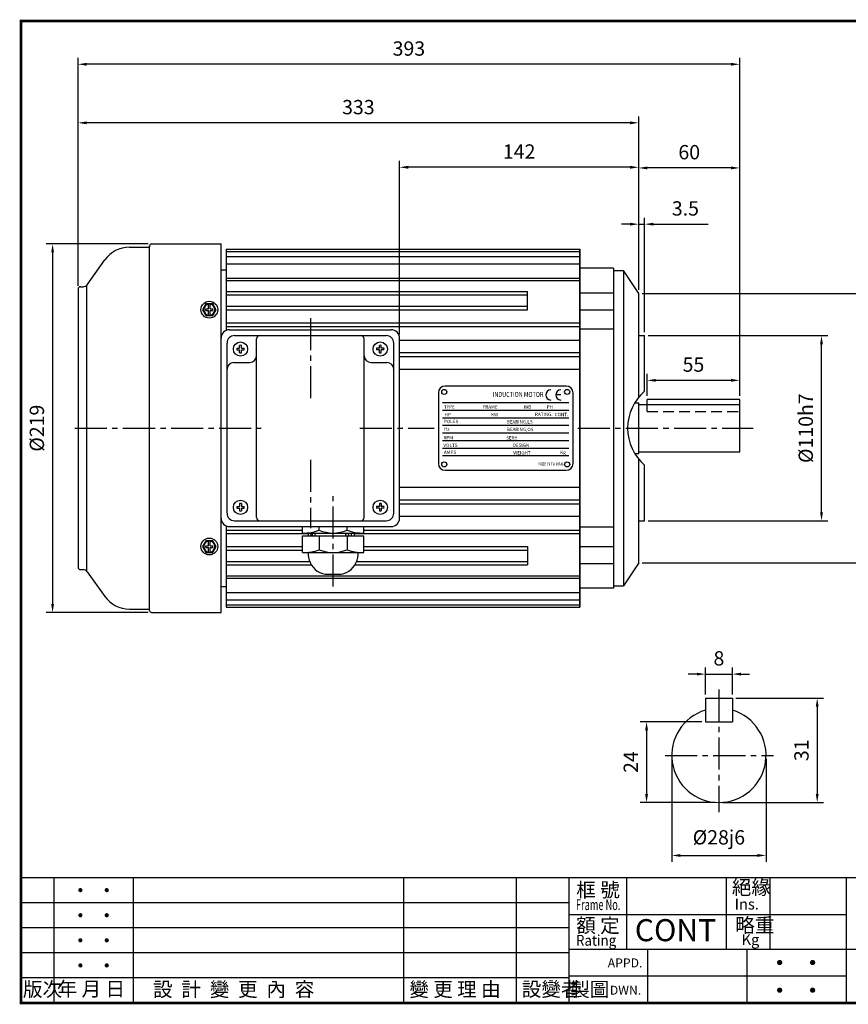
# Model space of a CAD drawing. Units: millimetres. Extents: x 2567 to 3410, y 281 to 866.
# Drawn here: x 2567 to 3060, y 281 to 866 of the extents above; entities that cross this region are included whole.
import ezdxf
from ezdxf.enums import TextEntityAlignment as Align

# ---------------------------------------------------------------- set-up
doc = ezdxf.new("R2010")
doc.units = ezdxf.units.MM
doc.linetypes.add('CENTER2', pattern=[28.575, 19.05, -3.175, 3.175, -3.175])
doc.linetypes.add('DASHED2', pattern=[9.525, 6.35, -3.175])
for name, color, linetype in [('A3OUTLIN$0$BORDER', 7, 'Continuous'), ('A3OUTLIN$0$TEXT', 3, 'Continuous'), ('CENTER', 1, 'CENTER2'), ('DIM', 3, 'Continuous'), ('TEXT', 3, 'Continuous')]:
    doc.layers.add(name, color=color, linetype=linetype)
doc.styles.add('A3OUTLIN$0$STANDARD', font='romans.shx', dxfattribs={"bigfont": 'chineset.shx'})
doc.dimstyles.get("Standard").update_dxf_attribs({"dimtxt": 5, "dimasz": 3, "dimexe": 2.25, "dimexo": 1.25, "dimgap": 3, "dimtad": 1, "dimdsep": 46, "dimtxsty": 'Standard', "dimcen": -2, "dimclrd": 2, "dimclre": 2, "dimclrt": 3, "dimadec": 0, "dimazin": 0, "dimtfac": 0.6, "dimtdec": 1, "dimtmove": 0, "dimatfit": 3, "dimfxl": 0, "dimtolj": 1, "dimtzin": 0, "dimarcsym": 0})

# ---------------------------------------------------------------- blocks, each defined once
blk = doc.blocks.new('*D13')
at = {"layer": 'DEFPOINTS', "color": 0}
for p in [(2935.03, 703.44), (2935.03, 543.44), (3081.31, 543.44)]:
    blk.add_point(p, dxfattribs=at)
at = {"layer": 'DIM', "color": 2, "lineweight": -2}
for p, q in [((2937.16, 703.44), (3085.14, 703.44)), ((3081.31, 698.34), (3081.31, 548.54)), ((2937.16, 543.44), (3085.14, 543.44))]:
    blk.add_line(p, q, dxfattribs=at)
at = {"layer": 'DIM', "color": 2}
for points in [[(3080.46, 698.34), (3082.16, 698.34), (3081.31, 703.44)], [(3080.46, 548.54), (3082.16, 548.54), (3081.31, 543.44)]]:
    blk.add_solid(points, dxfattribs=at)
at = {"layer": 'DIM', "color": 3, "insert": (3071.96, 623.44), "char_height": 8.5, "attachment_point": 5, "rotation": 90}
blk.add_mtext('\\A1;%%c160', dxfattribs=at)
blk = doc.blocks.new('*D14')
at = {"layer": 'DEFPOINTS', "color": 0}
for p in [(2935.03, 778.05), (2935.03, 703.44), (2995.03, 640.44)]:
    blk.add_point(p, dxfattribs=at)
at = {"layer": 'DIM', "color": 2, "lineweight": -2}
for p, q in [((2935.03, 705.57), (2935.03, 781.88)), ((2989.93, 778.05), (2940.13, 778.05)), ((2995.03, 642.57), (2995.03, 781.88))]:
    blk.add_line(p, q, dxfattribs=at)
at = {"layer": 'DIM', "color": 2}
for points in [[(2940.13, 778.9), (2940.13, 777.2), (2935.03, 778.05)], [(2989.93, 778.9), (2989.93, 777.2), (2995.03, 778.05)]]:
    blk.add_solid(points, dxfattribs=at)
at = {"layer": 'DIM', "color": 3, "insert": (2965.03, 787.4), "char_height": 8.5, "attachment_point": 5}
blk.add_mtext('\\A1;60', dxfattribs=at)
blk = doc.blocks.new('*D15')
at = {"layer": 'DEFPOINTS', "color": 0}
for p in [(2938.53, 744.64), (2935.03, 703.44), (2938.53, 678.44)]:
    blk.add_point(p, dxfattribs=at)
at = {"layer": 'DIM', "color": 2, "lineweight": -2}
for p, q in [((2929.93, 744.64), (2924.83, 744.64)), ((2935.03, 705.57), (2935.03, 748.47)), ((2935.03, 744.64), (2938.53, 744.64)), ((2938.53, 680.57), (2938.53, 748.47)), ((2943.63, 744.64), (2976.34, 744.64))]:
    blk.add_line(p, q, dxfattribs=at)
at = {"layer": 'DIM', "color": 2}
for points in [[(2929.93, 745.49), (2929.93, 743.79), (2935.03, 744.64)], [(2943.63, 745.49), (2943.63, 743.79), (2938.53, 744.64)]]:
    blk.add_solid(points, dxfattribs=at)
at = {"layer": 'DIM', "color": 3, "insert": (2962.74, 753.99), "char_height": 8.5, "attachment_point": 5}
blk.add_mtext('\\A1;3.5', dxfattribs=at)
blk = doc.blocks.new('*D16')
at = {"layer": 'DEFPOINTS', "color": 0}
for p in [(2974.66, 449.06), (2939.69, 401.06), (2982.66, 401.06)]:
    blk.add_point(p, dxfattribs=at)
at = {"layer": 'DIM', "color": 2, "lineweight": -2}
for p, q in [((2972.53, 449.06), (2935.86, 449.06)), ((2939.69, 443.96), (2939.69, 406.16)), ((2980.53, 401.06), (2935.86, 401.06))]:
    blk.add_line(p, q, dxfattribs=at)
at = {"layer": 'DIM', "color": 2}
for points in [[(2938.84, 443.96), (2940.54, 443.96), (2939.69, 449.06)], [(2938.84, 406.16), (2940.54, 406.16), (2939.69, 401.06)]]:
    blk.add_solid(points, dxfattribs=at)
at = {"layer": 'DIM', "color": 3, "insert": (2930.34, 425.06), "char_height": 8.5, "attachment_point": 5, "rotation": 90}
blk.add_mtext('\\A1;24', dxfattribs=at)
blk = doc.blocks.new('*D17')
at = {"layer": 'DEFPOINTS', "color": 0}
for p in [(2602.03, 839.63), (2602.03, 705.94), (2995.03, 640.44)]:
    blk.add_point(p, dxfattribs=at)
at = {"layer": 'TEXT', "color": 2, "lineweight": -2}
for p, q in [((2602.03, 708.07), (2602.03, 843.46)), ((2995.03, 642.57), (2995.03, 843.46)), ((2989.93, 839.63), (2607.13, 839.63))]:
    blk.add_line(p, q, dxfattribs=at)
at = {"layer": 'TEXT', "color": 2}
for points in [[(2607.13, 840.48), (2607.13, 838.78), (2602.03, 839.63)], [(2989.93, 840.48), (2989.93, 838.78), (2995.03, 839.63)]]:
    blk.add_solid(points, dxfattribs=at)
at = {"layer": 'TEXT', "color": 3, "insert": (2798.53, 848.98), "char_height": 8.5, "attachment_point": 5}
blk.add_mtext('\\A1;393', dxfattribs=at)
blk = doc.blocks.new('*D18')
at = {"layer": 'DEFPOINTS', "color": 0}
for p in [(2645.73, 732.94), (2586.94, 513.94), (2645.73, 513.94)]:
    blk.add_point(p, dxfattribs=at)
at = {"layer": 'DIM', "color": 2, "lineweight": -2}
for p, q in [((2643.61, 732.94), (2583.11, 732.94)), ((2586.94, 727.84), (2586.94, 519.04)), ((2643.61, 513.94), (2583.11, 513.94))]:
    blk.add_line(p, q, dxfattribs=at)
at = {"layer": 'DIM', "color": 2}
for points in [[(2586.09, 727.84), (2587.79, 727.84), (2586.94, 732.94)], [(2586.09, 519.04), (2587.79, 519.04), (2586.94, 513.94)]]:
    blk.add_solid(points, dxfattribs=at)
at = {"layer": 'DIM', "color": 3, "insert": (2577.59, 623.44), "char_height": 8.5, "attachment_point": 5, "rotation": 90}
blk.add_mtext('\\A1;%%c219', dxfattribs=at)
blk = doc.blocks.new('*D2')
at = {"layer": 'DEFPOINTS', "color": 0}
for p in [(2602.03, 804.83), (2602.03, 705.94), (2935.03, 703.44)]:
    blk.add_point(p, dxfattribs=at)
at = {"layer": 'DIM', "color": 2, "lineweight": -2}
for p, q in [((2602.03, 708.07), (2602.03, 808.65)), ((2935.03, 705.57), (2935.03, 808.65)), ((2929.93, 804.83), (2607.13, 804.83))]:
    blk.add_line(p, q, dxfattribs=at)
at = {"layer": 'DIM', "color": 2}
for points in [[(2607.13, 805.68), (2607.13, 803.98), (2602.03, 804.83)], [(2929.93, 805.68), (2929.93, 803.98), (2935.03, 804.83)]]:
    blk.add_solid(points, dxfattribs=at)
at = {"layer": 'DIM', "color": 3, "insert": (2768.53, 814.18), "char_height": 8.5, "attachment_point": 5}
blk.add_mtext('\\A1;333', dxfattribs=at)
blk = doc.blocks.new('*D3')
at = {"layer": 'DEFPOINTS', "color": 0}
for p in [(2793.03, 778.45), (2935.03, 703.44), (2793.03, 676.94)]:
    blk.add_point(p, dxfattribs=at)
at = {"layer": 'DIM', "color": 2, "lineweight": -2}
for p, q in [((2793.03, 679.07), (2793.03, 782.27)), ((2929.93, 778.45), (2798.13, 778.45)), ((2935.03, 705.57), (2935.03, 782.27))]:
    blk.add_line(p, q, dxfattribs=at)
at = {"layer": 'DIM', "color": 2}
for points in [[(2798.13, 779.3), (2798.13, 777.6), (2793.03, 778.45)], [(2929.93, 779.3), (2929.93, 777.6), (2935.03, 778.45)]]:
    blk.add_solid(points, dxfattribs=at)
at = {"layer": 'DIM', "color": 3, "insert": (2864.03, 787.8), "char_height": 8.5, "attachment_point": 5}
blk.add_mtext('\\A1;142', dxfattribs=at)
blk = doc.blocks.new('*D5')
at = {"layer": 'DEFPOINTS', "color": 0}
for p in [(2938.53, 678.44), (3043.6, 678.44), (2938.53, 568.44)]:
    blk.add_point(p, dxfattribs=at)
at = {"layer": 'DIM', "color": 2, "lineweight": -2}
for p, q in [((2940.66, 678.44), (3047.42, 678.44)), ((3043.6, 573.54), (3043.6, 673.34)), ((2940.66, 568.44), (3047.42, 568.44))]:
    blk.add_line(p, q, dxfattribs=at)
at = {"layer": 'DIM', "color": 2}
for points in [[(3042.75, 673.34), (3044.45, 673.34), (3043.6, 678.44)], [(3042.75, 573.54), (3044.45, 573.54), (3043.6, 568.44)]]:
    blk.add_solid(points, dxfattribs=at)
at = {"layer": 'DIM', "color": 3, "insert": (3034.25, 623.44), "char_height": 8.5, "attachment_point": 5, "rotation": 90}
blk.add_mtext('\\A1;%%c110h7', dxfattribs=at)
blk = doc.blocks.new('*D8')
at = {"layer": 'DEFPOINTS', "color": 0}
for p in [(2990.66, 463.06), (2982.66, 401.06), (3041.04, 401.06)]:
    blk.add_point(p, dxfattribs=at)
at = {"layer": 'DIM', "color": 2, "lineweight": -2}
for p, q in [((2992.78, 463.06), (3044.86, 463.06)), ((3041.04, 457.96), (3041.04, 406.16)), ((2984.78, 401.06), (3044.86, 401.06))]:
    blk.add_line(p, q, dxfattribs=at)
at = {"layer": 'DIM', "color": 2}
for points in [[(3040.19, 457.96), (3041.89, 457.96), (3041.04, 463.06)], [(3040.19, 406.16), (3041.89, 406.16), (3041.04, 401.06)]]:
    blk.add_solid(points, dxfattribs=at)
at = {"layer": 'DIM', "color": 3, "insert": (3031.69, 432.06), "char_height": 8.5, "attachment_point": 5, "rotation": 90}
blk.add_mtext('\\A1;31', dxfattribs=at)
blk = doc.blocks.new('*D9')
at = {"layer": 'DEFPOINTS', "color": 0}
for p in [(2954.66, 429.06), (3010.66, 429.06), (3010.66, 369.6)]:
    blk.add_point(p, dxfattribs=at)
at = {"layer": 'DIM', "color": 2, "lineweight": -2}
for p, q in [((2954.66, 426.93), (2954.66, 365.78)), ((3010.66, 426.93), (3010.66, 365.78)), ((2959.76, 369.6), (3005.56, 369.6))]:
    blk.add_line(p, q, dxfattribs=at)
at = {"layer": 'DIM', "color": 2}
for points in [[(2959.76, 370.45), (2959.76, 368.75), (2954.66, 369.6)], [(3005.56, 370.45), (3005.56, 368.75), (3010.66, 369.6)]]:
    blk.add_solid(points, dxfattribs=at)
at = {"layer": 'DIM', "color": 3, "insert": (2982.66, 380.37), "char_height": 8.5, "attachment_point": 5}
blk.add_mtext('\\A1;%%c28j6', dxfattribs=at)
blk = doc.blocks.new('*D10')
at = {"layer": 'DEFPOINTS', "color": 0}
for p in [(2990.66, 477.34), (2974.66, 463.06), (2990.66, 463.06)]:
    blk.add_point(p, dxfattribs=at)
at = {"layer": 'DIM', "color": 2, "lineweight": -2}
for p, q in [((2974.66, 465.18), (2974.66, 481.17)), ((2990.66, 465.18), (2990.66, 481.17)), ((2969.56, 477.34), (2964.46, 477.34)), ((2974.66, 477.34), (2990.66, 477.34)), ((2995.76, 477.34), (3000.86, 477.34))]:
    blk.add_line(p, q, dxfattribs=at)
at = {"layer": 'DIM', "color": 2}
for points in [[(2969.56, 478.19), (2969.56, 476.49), (2974.66, 477.34)], [(2995.76, 478.19), (2995.76, 476.49), (2990.66, 477.34)]]:
    blk.add_solid(points, dxfattribs=at)
at = {"layer": 'DIM', "color": 3, "insert": (2982.66, 486.69), "char_height": 8.5, "attachment_point": 5}
blk.add_mtext('\\A1;8', dxfattribs=at)
blk = doc.blocks.new('*D12')
at = {"layer": 'DEFPOINTS', "color": 0}
for p in [(2940.03, 651.86), (2940.03, 640.44), (2995.03, 640.44)]:
    blk.add_point(p, dxfattribs=at)
at = {"layer": 'DIM', "color": 2, "lineweight": -2}
for p, q in [((2940.03, 642.57), (2940.03, 655.69)), ((2995.03, 642.57), (2995.03, 655.69)), ((2989.93, 651.86), (2945.13, 651.86))]:
    blk.add_line(p, q, dxfattribs=at)
at = {"layer": 'DIM', "color": 2}
for points in [[(2945.13, 652.71), (2945.13, 651.01), (2940.03, 651.86)], [(2989.93, 652.71), (2989.93, 651.01), (2995.03, 651.86)]]:
    blk.add_solid(points, dxfattribs=at)
at = {"layer": 'DIM', "color": 3, "insert": (2967.53, 661.21), "char_height": 8.5, "attachment_point": 5}
blk.add_mtext('\\A1;55', dxfattribs=at)

msp = doc.modelspace()

# ---------------------------------------------------------------- linework, layer by layer
for p, q in [((2644.535, 515.744), (2644.535, 731.744)), ((2644.535, 731.744), (2644.535, 731.144)), ((2645.735, 732.944), (2687.035, 732.944)), ((2687.035, 513.944), (2687.035, 732.944)), ((2632.535, 730.944), (2644.335, 730.944)), ((2690.035, 729.769), (2900.035, 729.769)), ((2690.035, 729.769), (2690.035, 681.527)), ((2690.035, 728.371), (2900.035, 728.371)), ((2690.035, 725.517), (2900.035, 725.517)), ((2900.035, 729.769), (2900.035, 517.12)), ((2900.035, 517.567), (2900.035, 729.444)), ((2607.473, 708.697), (2618.032, 723.43)), ((2690.035, 721.089), (2900.035, 721.089)), ((2687.035, 717.444), (2690.035, 717.444)), ((2920.035, 718.444), (2900.035, 718.444)), ((2920.035, 718.444), (2920.035, 528.444)), ((2920.035, 717.194), (2926.035, 717.194)), ((2926.035, 717.194), (2926.035, 529.694)), ((2935.035, 703.444), (2926.035, 717.194)), ((2607.035, 708.208), (2607.035, 538.68)), ((2690.035, 712.498), (2900.035, 712.498)), ((2690.035, 711.248), (2900.035, 711.248)), ((2602.035, 705.944), (2602.035, 540.944)), ((2603.535, 707.444), (2605.035, 707.444)), ((2690.035, 704.723), (2869.035, 704.723)), ((2690.035, 702.589), (2869.035, 702.589)), ((2869.035, 693.781), (2869.035, 704.723)), ((2900.035, 703.808), (2920.035, 703.808)), ((2935.035, 641.884), (2935.035, 703.444)), ((2690.035, 695.915), (2869.035, 695.915)), ((2690.035, 693.781), (2869.035, 693.781)), ((2900.035, 693.726), (2920.035, 693.726)), ((2690.035, 686.035), (2900.035, 686.035)), ((2690.035, 683.942), (2900.035, 683.942)), ((2692.035, 681.944), (2788.035, 681.944)), ((2920.035, 682.177), (2900.035, 682.177)), ((2687.035, 569.944), (2687.035, 676.944)), ((2690.535, 572.944), (2690.535, 673.944)), ((2695.035, 678.444), (2785.035, 678.444)), ((2708.035, 570.444), (2708.035, 676.444)), ((2772.035, 570.444), (2772.035, 676.444)), ((2789.535, 572.944), (2789.535, 673.944)), ((2793.035, 569.944), (2793.035, 676.944)), ((2793.035, 675.715), (2900.035, 675.715)), ((2935.035, 678.444), (2938.535, 678.444)), ((2938.535, 645.444), (2938.535, 678.444)), ((2696.341, 670.944), (2698.035, 670.944)), ((2696.341, 669.944), (2698.035, 669.944)), ((2698.035, 670.944), (2698.035, 672.638)), ((2698.035, 668.251), (2698.035, 669.944)), ((2699.035, 670.944), (2699.035, 672.638)), ((2699.035, 670.944), (2700.728, 670.944)), ((2699.035, 668.251), (2699.035, 669.944)), ((2699.035, 669.944), (2700.728, 669.944)), ((2781.035, 670.944), (2779.341, 670.944)), ((2781.035, 669.944), (2779.341, 669.944)), ((2781.035, 670.944), (2781.035, 672.638)), ((2781.035, 668.251), (2781.035, 669.944)), ((2782.035, 670.944), (2782.035, 672.638)), ((2783.728, 670.944), (2782.035, 670.944)), ((2782.035, 668.251), (2782.035, 669.944)), ((2783.728, 669.944), (2782.035, 669.944)), ((2793.035, 668.444), (2900.035, 668.444)), ((2694.535, 662.444), (2704.035, 662.444)), ((2776.035, 662.444), (2785.535, 662.444)), ((2793.035, 665.944), (2900.035, 665.944)), ((2793.035, 658.444), (2900.035, 658.444)), ((2816.035, 644.444), (2816.035, 602.444)), ((2892.035, 648.444), (2820.035, 648.444)), ((2896.035, 602.444), (2896.035, 644.444)), ((2893.535, 638.444), (2818.535, 638.444)), ((2932.591, 638.444), (2935.035, 638.444)), ((2935.035, 608.444), (2935.035, 638.444)), ((2940.035, 637.444), (2940.035, 640.444)), ((2995.035, 640.444), (2940.035, 640.444)), ((2995.035, 609.444), (2995.035, 640.444)), ((2893.535, 633.944), (2818.535, 633.944)), ((2935.035, 637.444), (2995.035, 637.444)), ((2893.535, 629.444), (2818.535, 629.444)), ((2893.535, 624.944), (2818.535, 624.944)), ((2893.535, 620.444), (2818.535, 620.444)), ((2893.535, 615.944), (2818.535, 615.944)), ((2893.535, 611.444), (2818.535, 611.444)), ((2932.591, 608.444), (2935.035, 608.444)), ((2935.035, 609.444), (2995.035, 609.444)), ((2893.535, 606.944), (2818.535, 606.944)), ((2935.035, 543.444), (2935.035, 605.004)), ((2820.035, 598.444), (2892.035, 598.444)), ((2938.535, 568.444), (2938.535, 601.444)), ((2793.035, 588.444), (2900.035, 588.444)), ((2793.035, 580.944), (2900.035, 580.944)), ((2696.341, 576.944), (2698.035, 576.944)), ((2696.341, 575.944), (2698.035, 575.944)), ((2698.035, 578.638), (2698.035, 576.944)), ((2698.035, 575.944), (2698.035, 574.251)), ((2699.035, 578.638), (2699.035, 576.944)), ((2699.035, 576.944), (2700.728, 576.944)), ((2699.035, 575.944), (2699.035, 574.251)), ((2699.035, 575.944), (2700.728, 575.944)), ((2781.035, 576.944), (2779.341, 576.944)), ((2781.035, 575.944), (2779.341, 575.944)), ((2781.035, 578.638), (2781.035, 576.944)), ((2781.035, 575.944), (2781.035, 574.251)), ((2782.035, 578.638), (2782.035, 576.944)), ((2783.728, 576.944), (2782.035, 576.944)), ((2782.035, 575.944), (2782.035, 574.251)), ((2783.728, 575.944), (2782.035, 575.944)), ((2793.035, 578.444), (2900.035, 578.444)), ((2695.035, 568.444), (2785.035, 568.444)), ((2793.035, 571.173), (2900.035, 571.173)), ((2935.035, 568.444), (2938.535, 568.444)), ((2690.035, 565.362), (2690.035, 517.12)), ((2690.035, 562.946), (2735.369, 562.946)), ((2692.035, 564.944), (2788.035, 564.944)), ((2735.369, 561.164), (2735.369, 564.944)), ((2745.255, 562.82), (2745.255, 564.944)), ((2761.815, 562.82), (2761.815, 564.944)), ((2771.7, 561.164), (2771.7, 564.944)), ((2771.7, 562.946), (2900.035, 562.946)), ((2920.035, 564.712), (2900.035, 564.712)), ((2690.035, 560.853), (2738.812, 560.853)), ((2735.369, 561.164), (2771.7, 561.164)), ((2735.369, 559.508), (2771.7, 559.508)), ((2735.369, 549.572), (2735.369, 559.508)), ((2738.631, 560.336), (2738.631, 559.508)), ((2740.287, 560.336), (2740.287, 559.508)), ((2741.115, 561.164), (2741.115, 559.508)), ((2745.255, 559.508), (2745.255, 551.228)), ((2760.987, 560.336), (2760.987, 559.508)), ((2761.815, 559.508), (2761.815, 551.228)), ((2762.643, 560.336), (2762.643, 559.508)), ((2765.955, 561.164), (2765.955, 559.508)), ((2765.955, 560.853), (2900.035, 560.853)), ((2771.7, 549.572), (2771.7, 559.508)), ((2690.035, 553.107), (2735.369, 553.107)), ((2690.035, 550.974), (2735.369, 550.974)), ((2771.7, 553.107), (2869.035, 553.107)), ((2771.7, 550.974), (2869.035, 550.974)), ((2869.035, 553.107), (2869.035, 542.166)), ((2900.035, 553.162), (2920.035, 553.162)), ((2690.035, 544.3), (2739.599, 544.3)), ((2735.369, 549.572), (2771.7, 549.572)), ((2767.475, 544.3), (2869.035, 544.3)), ((2603.535, 539.444), (2605.035, 539.444)), ((2607.473, 538.192), (2618.032, 523.459)), ((2690.035, 542.166), (2740.632, 542.166)), ((2766.468, 542.166), (2869.035, 542.166)), ((2900.035, 543.081), (2920.035, 543.081)), ((2935.035, 543.444), (2926.035, 529.694)), ((2690.035, 535.641), (2900.035, 535.641)), ((2690.035, 534.391), (2900.035, 534.391)), ((2750.495, 536.665), (2756.574, 536.665)), ((2687.035, 529.444), (2690.035, 529.444)), ((2920.035, 528.444), (2900.035, 528.444)), ((2920.035, 529.694), (2926.035, 529.694)), ((2690.035, 525.8), (2900.035, 525.8)), ((2690.035, 521.372), (2900.035, 521.372)), ((2632.535, 515.944), (2644.335, 515.944)), ((2644.535, 515.144), (2644.535, 515.744)), ((2690.035, 518.518), (2900.035, 518.518)), ((2690.035, 517.12), (2900.035, 517.12)), ((2645.735, 513.944), (2687.035, 513.944)), ((2974.66, 463.056), (2974.66, 449.056)), ((2974.66, 463.056), (2990.66, 463.056)), ((2990.66, 463.056), (2990.66, 449.056)), ((2974.66, 449.056), (2990.66, 449.056))]:
    msp.add_line(p, q)
at = {"color": 1}
for p, q in [((2742.771, 561.164), (2742.771, 559.508)), ((2764.299, 561.164), (2764.299, 559.508))]:
    msp.add_line(p, q, dxfattribs=at)
at = {"color": 3, "linetype": 'ByBlock'}
for points in [[(2680.535, 697.294), (2678.035, 697.294), (2676.035, 693.83), (2678.035, 690.365), (2680.535, 690.365)], [(2680.535, 690.365), (2682.035, 690.365), (2684.035, 693.83), (2682.035, 697.294), (2680.535, 697.294)], [(2680.535, 556.575), (2678.035, 556.575), (2676.035, 553.11), (2678.035, 549.646), (2680.535, 549.646)], [(2680.535, 549.646), (2682.035, 549.646), (2684.035, 553.11), (2682.035, 556.575), (2680.535, 556.575)]]:
    msp.add_lwpolyline(points, dxfattribs=at)
for centre in [(2698.535, 670.444), (2781.535, 670.444), (2698.535, 576.444), (2781.535, 576.444)]:
    msp.add_circle(centre, 4.25)
at = {"color": 3}
for centre in [(2819.535, 644.944), (2892.535, 644.944), (2819.535, 601.944), (2892.535, 601.944)]:
    msp.add_circle(centre, 1.5, dxfattribs=at)
for centre, radius, start, end in [((2645.735, 731.744), 1.2, 90, 180), ((2632.662, 712.945), 18, 90.406732, 144.372822), ((2644.335, 731.144), 0.2, 270, 0), ((2605.035, 710.444), 3, 270, 324.372822), ((2603.535, 705.944), 1.5, 90, 180), ((2692.035, 676.944), 5, 90, 180), ((2788.035, 676.944), 5, 0, 90), ((2695.035, 673.944), 4.5, 90, 180), ((2698.535, 670.444), 2.25, 77.160412, 102.839588), ((2710.035, 676.444), 2, 90, 180), ((2770.035, 676.444), 2, 0, 90), ((2781.535, 670.444), 2.25, 77.160412, 102.839588), ((2785.035, 673.944), 4.5, 0, 90), ((2698.535, 670.444), 2.25, 167.160412, 192.839588), ((2698.535, 670.444), 2.25, 257.160412, 282.839588), ((2698.535, 670.444), 2.25, 347.160412, 12.839588), ((2781.535, 670.444), 2.25, 167.160412, 192.839588), ((2781.535, 670.444), 2.25, 257.160412, 282.839588), ((2781.535, 670.444), 2.25, 347.160412, 12.839588), ((2694.535, 658.444), 4, 90, 180), ((2704.035, 666.444), 4, 270, 0), ((2776.035, 666.444), 4, 180, 270), ((2785.535, 658.444), 4, 0, 90), ((2820.035, 644.444), 4, 90, 180), ((2892.035, 644.444), 4, 0, 90), ((2957.352, 623.444), 28.95, 130.54206, 229.45794), ((2820.035, 602.444), 4, 180, 270), ((2892.035, 602.444), 4, 270, 0), ((2698.535, 576.444), 2.25, 167.160412, 192.839588), ((2698.535, 576.444), 2.25, 77.160412, 102.839588), ((2698.535, 576.444), 2.25, 257.160412, 282.839588), ((2698.535, 576.444), 2.25, 347.160412, 12.839588), ((2781.535, 576.444), 2.25, 167.160412, 192.839588), ((2781.535, 576.444), 2.25, 77.160412, 102.839588), ((2781.535, 576.444), 2.25, 257.160412, 282.839588), ((2781.535, 576.444), 2.25, 347.160412, 12.839588), ((2692.035, 569.944), 5, 180, 270), ((2695.035, 572.944), 4.5, 180, 270), ((2710.035, 570.444), 2, 180, 270), ((2770.035, 570.444), 2, 270, 0), ((2785.035, 572.944), 4.5, 270, 0), ((2788.035, 569.944), 5, 270, 0), ((2736.975, 582.692), 21.528, 265.722401, 292.619865), ((2753.535, 582.692), 21.528, 247.380135, 292.619865), ((2770.095, 582.692), 21.528, 247.380135, 274.277599), ((2739.459, 560.336), 0.828, 0, 180), ((2761.815, 560.336), 0.828, 0, 180), ((2736.975, 571.1), 21.528, 265.722401, 292.619865), ((2753.535, 571.1), 21.528, 247.380135, 292.619865), ((2770.095, 571.1), 21.528, 247.380135, 274.277599), ((2753.535, 549.572), 14.904, 180, 203.397904), ((2753.535, 549.572), 14.904, 336.602096, 0), ((2603.535, 540.944), 1.5, 180, 270), ((2605.035, 536.444), 3, 35.627178, 90), ((2750.495, 548.257), 11.592, 203.397904, 270), ((2756.574, 548.257), 11.592, 270, 336.602096), ((2632.662, 533.944), 18, 215.627178, 269.593268), ((2644.335, 515.744), 0.2, 0, 90), ((2645.735, 515.144), 1.2, 180, 270), ((2982.66, 429.056), 28, 106.60155, 73.39845)]:
    msp.add_arc(centre, radius, start, end)
at = {"color": 3, "linetype": 'ByBlock'}
for centre, start, end in [((2680.035, 693.83), 98.816444, 261.183556), ((2680.035, 693.83), 278.816444, 81.183556), ((2680.035, 553.11), 98.816444, 261.183556), ((2680.035, 553.11), 278.816444, 81.183556)]:
    msp.add_arc(centre, 3.262, start, end, dxfattribs=at)
at = {"layer": 'A3OUTLIN$0$BORDER', "color": 3}
for p, q in [((2568.14, 356.444), (3409.253, 356.444)), ((2893.583, 356.444), (2893.583, 281.915)), ((2986.966, 356.444), (2986.966, 313.856)), ((3012.895, 356.444), (3012.895, 313.856)), ((3058.168, 356.444), (3058.168, 281.915)), ((2893.583, 334.431), (3058.168, 334.431)), ((2893.583, 313.856), (3058.168, 313.856)), ((3058.168, 313.856), (3409.253, 313.856))]:
    msp.add_line(p, q, dxfattribs=at)
at = {"layer": 'A3OUTLIN$0$BORDER', "color": 2}
for p, q in [((2587.796, 281.915), (2587.796, 356.444)), ((2634.998, 281.915), (2634.998, 356.444)), ((2795.347, 356.444), (2795.347, 281.915)), ((2862.335, 356.444), (2862.335, 281.915)), ((2927.684, 356.444), (2927.684, 313.856)), ((2893.583, 341.539), (2568.14, 341.539)), ((2893.583, 326.633), (2568.14, 326.633)), ((2893.583, 311.727), (2568.14, 311.727)), ((2940.164, 313.856), (2940.164, 281.915)), ((2999.166, 313.856), (2999.166, 281.915)), ((2893.583, 296.821), (2568.14, 296.821)), ((2893.583, 298.026), (3058.168, 298.026))]:
    msp.add_line(p, q, dxfattribs=at)
at = {"layer": 'A3OUTLIN$0$BORDER', "const_width": 1.491}
msp.add_lwpolyline([(3409.253, 281.915), (3409.253, 865.371), (2568.14, 865.371), (2568.14, 281.915)], close=True, dxfattribs=at)
at = {"layer": 'A3OUTLIN$0$BORDER', "color": 3}
for points, const_width in [([(2602.826, 348.992, 1), (2604.069, 348.992, 1)], 1.242), ([(2618.477, 348.992, 1), (2619.72, 348.992, 1)], 1.242), ([(2602.826, 334.086, 1), (2604.069, 334.086, 1)], 1.242), ([(2618.477, 334.086, 1), (2619.72, 334.086, 1)], 1.242), ([(2602.826, 319.18, 1), (2604.069, 319.18, 1)], 1.242), ([(2618.477, 319.18, 1), (2619.72, 319.18, 1)], 1.242), ([(2602.826, 304.274, 1), (2604.069, 304.274, 1)], 1.242), ([(2618.477, 304.274, 1), (2619.72, 304.274, 1)], 1.242), ([(3017.954, 305.989, 1), (3019.506, 305.989, 1)], 1.553), ([(3037.518, 305.989, 1), (3039.07, 305.989, 1)], 1.553), ([(3017.954, 289.556, 1), (3019.506, 289.556, 1)], 1.553), ([(3037.518, 289.556, 1), (3039.07, 289.556, 1)], 1.553)]:
    msp.add_lwpolyline(points, format="xyb", close=True, dxfattribs=dict(at, const_width=const_width))
at = {"layer": 'CENTER'}
for p, q in [((2740.035, 688.852), (2740.035, 640.108)), ((2600.135, 623.444), (2710.801, 623.444)), ((2769.457, 623.444), (2813.568, 623.444)), ((2898.853, 623.444), (3003.076, 623.444)), ((2740.035, 604.625), (2740.035, 563.957)), ((2753.535, 529.338), (2753.535, 582.962)), ((2982.66, 468.199), (2982.66, 395.252)), ((2950.758, 429.056), (3015.17, 429.056))]:
    msp.add_line(p, q, dxfattribs=at)
at = {"layer": 'DIM'}
for p, q in [((2679.535, 694.33), (2679.535, 697.294)), ((2680.535, 694.33), (2680.535, 697.294)), ((2678.035, 693.33), (2678.035, 694.33)), ((2678.035, 694.33), (2679.535, 694.33)), ((2678.035, 693.33), (2679.535, 693.33)), ((2679.535, 690.365), (2679.535, 693.33)), ((2680.535, 694.33), (2682.035, 694.33)), ((2680.535, 690.365), (2680.535, 693.33)), ((2680.535, 693.33), (2682.035, 693.33)), ((2682.035, 693.33), (2682.035, 694.33)), ((2888.798, 643.16), (2885.798, 643.16)), ((2679.535, 553.61), (2679.535, 556.575)), ((2680.535, 553.61), (2680.535, 556.575)), ((2678.035, 553.61), (2679.535, 553.61)), ((2678.035, 552.61), (2678.035, 553.61)), ((2678.035, 552.61), (2679.535, 552.61)), ((2679.535, 549.646), (2679.535, 552.61)), ((2680.535, 553.61), (2682.035, 553.61)), ((2680.535, 549.646), (2680.535, 552.61)), ((2680.535, 552.61), (2682.035, 552.61)), ((2682.035, 552.61), (2682.035, 553.61))]:
    msp.add_line(p, q, dxfattribs=at)
at = {"layer": 'DIM', "linetype": 'DASHED2'}
for q in [(2940.035, 637.444), (2995.035, 633.444)]:
    msp.add_line((2940.035, 633.444), q, dxfattribs=at)
at = {"layer": 'DIM', "linetype": 'ByBlock'}
for centre in [(2680.035, 693.83), (2680.035, 553.11)]:
    msp.add_circle(centre, 5, dxfattribs=at)
at = {"layer": 'DIM'}
for centre in [(2882.798, 643.16), (2888.798, 643.16)]:
    msp.add_arc(centre, 3, 90, 270, dxfattribs=at)

# ---------------------------------------------------------------- texts
msp.add_text('CONT', height=13.104).set_placement((2956.893, 323.506), align=Align.MIDDLE)
at = {"layer": 'A3OUTLIN$0$BORDER', "color": 3, "style": 'A3OUTLIN$0$STANDARD'}
for s, height, p in [('絕緣', 8.5176, (2990.333, 346.412)), ('Ins.', 6.3882, (2992.021, 337.484)), ('略重', 8.5176, (2992.377, 323.888)), ('Kg', 6.3882, (2996.122, 316.406)), ('APPD.', 5.3235, (2916.619, 303.106)), ('版次', 8.5176, (2569.308, 285.871)), ('年 月 日', 8.5176, (2589.927, 286.055)), ('設  計  變  更  內  容', 8.5176, (2646.614, 285.773)), ('變 更 理 由', 8.5176, (2798.775, 285.773)), ('製圖', 8.5176, (2894.362, 285.775)), ('DWN.', 5.3235, (2917.867, 286.896))]:
    msp.add_text(s, height=height, dxfattribs=at).set_placement(p)
for s, width, p, p2 in [('Frame No.', 0.521714, (2897.794, 337.172), (2924.139, 337.172)), ('Rating', 0.834032, (2897.794, 315.974), (2921.643, 315.974))]:
    msp.add_text(s, height=6.3882, dxfattribs=dict(at, width=width)).set_placement(p, p2, align=Align.FIT)
at = {"layer": 'A3OUTLIN$0$TEXT', "style": 'A3OUTLIN$0$STANDARD'}
for s, p in [('框 號', (2897.93, 344.957)), ('額 定', (2897.93, 323.758)), ('設變者', (2865.594, 285.906))]:
    msp.add_text(s, height=8.5176, dxfattribs=at).set_placement(p)
at = {"layer": 'DIM', "color": 2, "width": 0.715619}
msp.add_text('INDUCTION MOTOR', height=3, dxfattribs=at).set_placement((2848.373, 641.977), (2878.429, 641.977), align=Align.FIT)
at = {"layer": 'DIM', "color": 1}
for s, p in [('TYPE', (2819.358, 635.097)), ('HP', (2819.69, 630.503)), ('FRAME', (2842.442, 635.097)), ('KW', (2847.384, 630.502)), ('INS', (2866.884, 635.097)), ('RATING:', (2873.43, 630.728)), ('PH', (2880.358, 635.097)), ('CONT.', (2885.11, 630.567)), ('POLES', (2819.358, 626.426)), ('BEARING,LS', (2856.681, 626.212)), ('BEARING,OS', (2856.681, 621.717)), ('VOLTS', (2819.051, 612.274)), ('RPM', (2819.051, 616.839)), ('SER#', (2856.374, 616.699)), ('DESIGN', (2860.215, 612.32)), ('AMPS', (2819.358, 608.113)), ('WEIGHT', (2860.522, 607.786)), ('Kg', (2888.421, 608.034))]:
    msp.add_text(s, height=2, dxfattribs=at).set_placement(p)
at = {"layer": 'DIM'}
msp.add_text('Hz', height=2, dxfattribs=at).set_placement((2819.358, 621.942))
at = {"layer": 'DIM', "color": 1, "width": 0.565972}
msp.add_text('MADE IN TAIWAN', height=2, dxfattribs=at).set_placement((2874.928, 601.202), (2890.021, 601.202), align=Align.FIT)

# ---------------------------------------------------------------- dimensions: what is measured, and where the dimension line sits
at = {"layer": 'DIM'}
for base, p1, p2, picture, middle in [((2602.035, 804.829), (2935.035, 703.444), (2602.035, 705.944), '*D2', (2768.535, 814.179)), ((2793.035, 778.446), (2935.035, 703.444), (2793.035, 676.944), '*D3', (2864.035, 787.796)), ((2935.035, 778.05), (2995.035, 640.444), (2935.035, 703.444), '*D14', (2965.035, 787.4)), ((2940.035, 651.864), (2995.035, 640.444), (2940.035, 640.444), '*D12', (2967.535, 661.214))]:
    dim = msp.add_linear_dim(base=base, p1=p1, p2=p2, dimstyle='Standard', override={"dimscale": 1.7}, dxfattribs=at)
    dim.commit()
    dim.dimension.update_dxf_attribs({"geometry": picture, "text_midpoint": middle})
dim = msp.add_linear_dim(base=(2938.535, 744.64), p1=(2935.035, 703.444), p2=(2938.535, 678.444), dimstyle='Standard', override={"dimscale": 1.7}, dxfattribs=at)
dim.commit()
dim.dimension.update_dxf_attribs({"geometry": '*D15', "text_midpoint": (2962.739, 744.64), "dimtype": 160})
for base, p1, p2, text, picture, middle in [((2586.935, 513.944), (2645.735, 732.944), (2645.735, 513.944), '%%c<>', '*D18', (2577.585, 623.444)), ((3081.314, 543.444), (2935.035, 703.444), (2935.035, 543.444), '%%c<>', '*D13', (3071.964, 623.444)), ((3043.598, 678.444), (2938.535, 568.444), (2938.535, 678.444), '%%c<>h7', '*D5', (3034.248, 623.444)), ((3041.039, 401.056), (2990.66, 463.056), (2982.66, 401.056), '31', '*D8', (3031.689, 432.056)), ((2939.688, 401.056), (2974.66, 449.056), (2982.66, 401.056), '24', '*D16', (2930.338, 425.056))]:
    dim = msp.add_linear_dim(base=base, p1=p1, p2=p2, angle=90, text=text, dimstyle='Standard', override={"dimscale": 1.7}, dxfattribs=at)
    dim.commit()
    dim.dimension.update_dxf_attribs({"geometry": picture, "text_midpoint": middle})
for base, p1, p2, text, picture, middle in [((2990.66, 477.342), (2974.66, 463.056), (2990.66, 463.056), '8', '*D10', (2982.66, 486.692)), ((3010.66, 369.6), (2954.66, 429.056), (3010.66, 429.056), '%%c28j6', '*D9', (2982.66, 380.367))]:
    dim = msp.add_linear_dim(base=base, p1=p1, p2=p2, text=text, dimstyle='Standard', override={"dimscale": 1.7}, dxfattribs=at)
    dim.commit()
    dim.dimension.update_dxf_attribs({"geometry": picture, "text_midpoint": middle})
at = {"layer": 'TEXT'}
dim = msp.add_linear_dim(base=(2602.035, 839.633), p1=(2995.035, 640.444), p2=(2602.035, 705.944), dimstyle='Standard', override={"dimscale": 1.7}, dxfattribs=at)
dim.commit()
dim.dimension.update_dxf_attribs({"geometry": '*D17', "text_midpoint": (2798.535, 848.983)})

doc.saveas('drawing.dxf')
